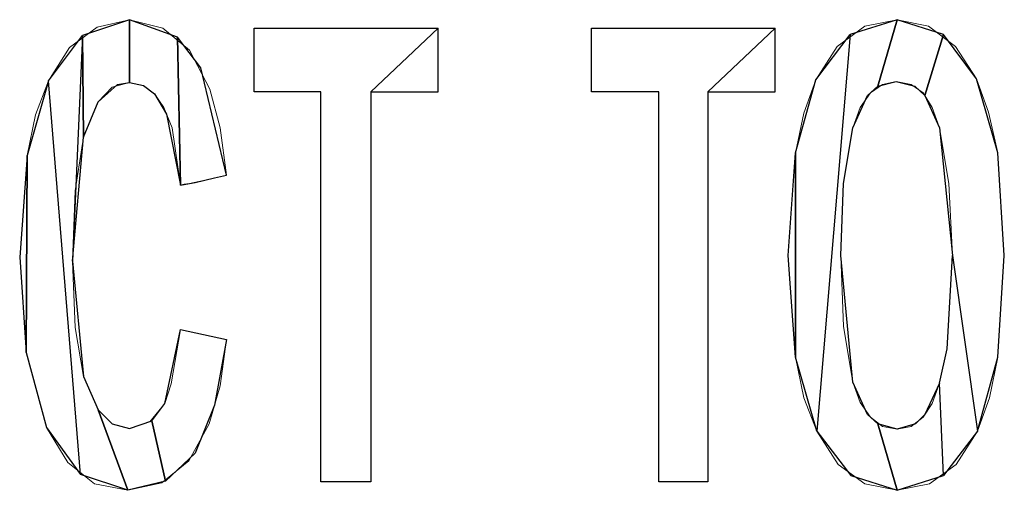
# Model space of a CAD drawing. Units: centimetres. Extents: x -29.3 to 29.4, y -20.7 to 21.
# Drawn here: x -22.9 to -22.5, y -0.9 to -0.7 of the extents above; entities that cross this region are included whole.
import ezdxf

# ---------------------------------------------------------------- set-up
doc = ezdxf.new("R2010")
doc.units = ezdxf.units.CM
doc.header["$MEASUREMENT"] = 0
doc.layers.add('layer 1', color=7, linetype='Continuous')

msp = doc.modelspace()

# ---------------------------------------------------------------- linework, layer by layer
at = {"layer": 'layer 1', "lineweight": 13}
for points, knots in [([(-22.88923, -0.76168), (-22.88923, -0.76168), (-22.88641, -0.72288), (-22.88641, -0.72288), (-22.88641, -0.72288), (-22.88641, -0.72288), (-22.88323, -0.70735), (-22.88323, -0.70735), (-22.88323, -0.70735), (-22.88323, -0.70735), (-22.87829, -0.6943), (-22.87829, -0.6943), (-22.87829, -0.6943), (-22.87829, -0.6943), (-22.87018, -0.6816), (-22.87018, -0.6816), (-22.87018, -0.6816), (-22.87018, -0.6816), (-22.8596, -0.67384), (-22.8596, -0.67384), (-22.8596, -0.67384), (-22.8596, -0.67384), (-22.84725, -0.67102), (-22.84725, -0.67102)], [0, 0, 0, 0, 0.142857, 0.142857, 0.142857, 0.142857, 0.285714, 0.285714, 0.285714, 0.285714, 0.428571, 0.428571, 0.428571, 0.428571, 0.571429, 0.571429, 0.571429, 0.571429, 0.714286, 0.714286, 0.714286, 0.714286, 1, 1, 1, 1]), ([(-22.84725, -0.67102), (-22.84725, -0.67102), (-22.83455, -0.67419), (-22.83455, -0.67419), (-22.83455, -0.67419), (-22.83455, -0.67419), (-22.82432, -0.68266), (-22.82432, -0.68266), (-22.82432, -0.68266), (-22.82432, -0.68266), (-22.81656, -0.69748), (-22.81656, -0.69748), (-22.81656, -0.69748), (-22.81656, -0.69748), (-22.81268, -0.71229), (-22.81268, -0.71229), (-22.81268, -0.71229), (-22.81268, -0.71229), (-22.81021, -0.73028), (-22.81021, -0.73028)], [0, 0, 0, 0, 0.166667, 0.166667, 0.166667, 0.166667, 0.333333, 0.333333, 0.333333, 0.333333, 0.5, 0.5, 0.5, 0.5, 0.666667, 0.666667, 0.666667, 0.666667, 1, 1, 1, 1]), ([(-22.59572, -0.76098), (-22.59572, -0.76098), (-22.5929, -0.72182), (-22.5929, -0.72182), (-22.5929, -0.72182), (-22.5929, -0.72182), (-22.58972, -0.70665), (-22.58972, -0.70665), (-22.58972, -0.70665), (-22.58972, -0.70665), (-22.58514, -0.69395), (-22.58514, -0.69395), (-22.58514, -0.69395), (-22.58514, -0.69395), (-22.57702, -0.68125), (-22.57702, -0.68125), (-22.57702, -0.68125), (-22.57702, -0.68125), (-22.56644, -0.67349), (-22.56644, -0.67349), (-22.56644, -0.67349), (-22.56644, -0.67349), (-22.55409, -0.67102), (-22.55409, -0.67102)], [0, 0, 0, 0, 0.142857, 0.142857, 0.142857, 0.142857, 0.285714, 0.285714, 0.285714, 0.285714, 0.428571, 0.428571, 0.428571, 0.428571, 0.571429, 0.571429, 0.571429, 0.571429, 0.714286, 0.714286, 0.714286, 0.714286, 1, 1, 1, 1]), ([(-22.55409, -0.67102), (-22.55409, -0.67102), (-22.5421, -0.67349), (-22.5421, -0.67349), (-22.5421, -0.67349), (-22.5421, -0.67349), (-22.53187, -0.68125), (-22.53187, -0.68125), (-22.53187, -0.68125), (-22.53187, -0.68125), (-22.52375, -0.6936), (-22.52375, -0.6936), (-22.52375, -0.6936), (-22.52375, -0.6936), (-22.51917, -0.7063), (-22.51917, -0.7063), (-22.51917, -0.7063), (-22.51917, -0.7063), (-22.51564, -0.72182), (-22.51564, -0.72182), (-22.51564, -0.72182), (-22.51564, -0.72182), (-22.51317, -0.76098), (-22.51317, -0.76098)], [0, 0, 0, 0, 0.142857, 0.142857, 0.142857, 0.142857, 0.285714, 0.285714, 0.285714, 0.285714, 0.428571, 0.428571, 0.428571, 0.428571, 0.571429, 0.571429, 0.571429, 0.571429, 0.714286, 0.714286, 0.714286, 0.714286, 1, 1, 1, 1]), ([(-22.79963, -0.67419), (-22.79963, -0.67419), (-22.72942, -0.67419), (-22.72942, -0.67419), (-22.72942, -0.67419), (-22.72942, -0.67419), (-22.72942, -0.69853), (-22.72942, -0.69853), (-22.72942, -0.69853), (-22.72942, -0.69853), (-22.75518, -0.69853), (-22.75518, -0.69853), (-22.75518, -0.69853), (-22.75518, -0.69853), (-22.75518, -0.84741), (-22.75518, -0.84741), (-22.75518, -0.84741), (-22.75518, -0.84741), (-22.77423, -0.84741), (-22.77423, -0.84741), (-22.77423, -0.84741), (-22.77423, -0.84741), (-22.77423, -0.69853), (-22.77423, -0.69853), (-22.77423, -0.69853), (-22.77423, -0.69853), (-22.79963, -0.69853), (-22.79963, -0.69853), (-22.79963, -0.69853), (-22.79963, -0.69853), (-22.79963, -0.67419), (-22.79963, -0.67419)], [0, 0, 0, 0, 0.111111, 0.111111, 0.111111, 0.111111, 0.222222, 0.222222, 0.222222, 0.222222, 0.333333, 0.333333, 0.333333, 0.333333, 0.444444, 0.444444, 0.444444, 0.444444, 0.555556, 0.555556, 0.555556, 0.555556, 0.666667, 0.666667, 0.666667, 0.666667, 0.777778, 0.777778, 0.777778, 0.777778, 1, 1, 1, 1]), ([(-22.67086, -0.67419), (-22.67086, -0.67419), (-22.60066, -0.67419), (-22.60066, -0.67419), (-22.60066, -0.67419), (-22.60066, -0.67419), (-22.60066, -0.69853), (-22.60066, -0.69853), (-22.60066, -0.69853), (-22.60066, -0.69853), (-22.62641, -0.69853), (-22.62641, -0.69853), (-22.62641, -0.69853), (-22.62641, -0.69853), (-22.62641, -0.84741), (-22.62641, -0.84741), (-22.62641, -0.84741), (-22.62641, -0.84741), (-22.64511, -0.84741), (-22.64511, -0.84741), (-22.64511, -0.84741), (-22.64511, -0.84741), (-22.64511, -0.69853), (-22.64511, -0.69853), (-22.64511, -0.69853), (-22.64511, -0.69853), (-22.67086, -0.69853), (-22.67086, -0.69853), (-22.67086, -0.69853), (-22.67086, -0.69853), (-22.67086, -0.67419), (-22.67086, -0.67419)], [0, 0, 0, 0, 0.111111, 0.111111, 0.111111, 0.111111, 0.222222, 0.222222, 0.222222, 0.222222, 0.333333, 0.333333, 0.333333, 0.333333, 0.444444, 0.444444, 0.444444, 0.444444, 0.555556, 0.555556, 0.555556, 0.555556, 0.666667, 0.666667, 0.666667, 0.666667, 0.777778, 0.777778, 0.777778, 0.777778, 1, 1, 1, 1]), ([(-22.84725, -0.69501), (-22.84725, -0.69501), (-22.85395, -0.69677), (-22.85395, -0.69677), (-22.85395, -0.69677), (-22.85395, -0.69677), (-22.85924, -0.70241), (-22.85924, -0.70241), (-22.85924, -0.70241), (-22.85924, -0.70241), (-22.86489, -0.71582), (-22.86489, -0.71582), (-22.86489, -0.71582), (-22.86489, -0.71582), (-22.86806, -0.73628), (-22.86806, -0.73628), (-22.86806, -0.73628), (-22.86806, -0.73628), (-22.86912, -0.76309), (-22.86912, -0.76309)], [0, 0, 0, 0, 0.166667, 0.166667, 0.166667, 0.166667, 0.333333, 0.333333, 0.333333, 0.333333, 0.5, 0.5, 0.5, 0.5, 0.666667, 0.666667, 0.666667, 0.666667, 1, 1, 1, 1]), ([(-22.82785, -0.73417), (-22.82785, -0.73417), (-22.83102, -0.71229), (-22.83102, -0.71229), (-22.83102, -0.71229), (-22.83102, -0.71229), (-22.8342, -0.70453), (-22.8342, -0.70453), (-22.8342, -0.70453), (-22.8342, -0.70453), (-22.83773, -0.69924), (-22.83773, -0.69924), (-22.83773, -0.69924), (-22.83773, -0.69924), (-22.84196, -0.69607), (-22.84196, -0.69607), (-22.84196, -0.69607), (-22.84196, -0.69607), (-22.84725, -0.69501), (-22.84725, -0.69501)], [0, 0, 0, 0, 0.166667, 0.166667, 0.166667, 0.166667, 0.333333, 0.333333, 0.333333, 0.333333, 0.5, 0.5, 0.5, 0.5, 0.666667, 0.666667, 0.666667, 0.666667, 1, 1, 1, 1]), ([(-22.55444, -0.69465), (-22.55444, -0.69465), (-22.55974, -0.69571), (-22.55974, -0.69571), (-22.55974, -0.69571), (-22.55974, -0.69571), (-22.56432, -0.69889), (-22.56432, -0.69889), (-22.56432, -0.69889), (-22.56432, -0.69889), (-22.5682, -0.70453), (-22.5682, -0.70453), (-22.5682, -0.70453), (-22.5682, -0.70453), (-22.57103, -0.71229), (-22.57103, -0.71229)], [0, 0, 0, 0, 0.2, 0.2, 0.2, 0.2, 0.4, 0.4, 0.4, 0.4, 0.6, 0.6, 0.6, 0.6, 1, 1, 1, 1]), ([(-22.53786, -0.71229), (-22.53786, -0.71229), (-22.54069, -0.70453), (-22.54069, -0.70453), (-22.54069, -0.70453), (-22.54069, -0.70453), (-22.54421, -0.69889), (-22.54421, -0.69889), (-22.54421, -0.69889), (-22.54421, -0.69889), (-22.5488, -0.69571), (-22.5488, -0.69571), (-22.5488, -0.69571), (-22.5488, -0.69571), (-22.55444, -0.69465), (-22.55444, -0.69465)], [0, 0, 0, 0, 0.2, 0.2, 0.2, 0.2, 0.4, 0.4, 0.4, 0.4, 0.6, 0.6, 0.6, 0.6, 1, 1, 1, 1]), ([(-22.57103, -0.71229), (-22.57103, -0.71229), (-22.57455, -0.73346), (-22.57455, -0.73346), (-22.57455, -0.73346), (-22.57455, -0.73346), (-22.57561, -0.76098), (-22.57561, -0.76098)], [0, 0, 0, 0, 0.333333, 0.333333, 0.333333, 0.333333, 1, 1, 1, 1]), ([(-22.53293, -0.76098), (-22.53293, -0.76098), (-22.53434, -0.73346), (-22.53434, -0.73346), (-22.53434, -0.73346), (-22.53434, -0.73346), (-22.53786, -0.71229), (-22.53786, -0.71229)], [0, 0, 0, 0, 0.333333, 0.333333, 0.333333, 0.333333, 1, 1, 1, 1]), ([(-22.81021, -0.73028), (-22.81021, -0.73028), (-22.81127, -0.73064), (-22.81127, -0.73064), (-22.81127, -0.73064), (-22.81127, -0.73064), (-22.81903, -0.7324), (-22.81903, -0.7324), (-22.81903, -0.7324), (-22.81903, -0.7324), (-22.82432, -0.73346), (-22.82432, -0.73346), (-22.82432, -0.73346), (-22.82432, -0.73346), (-22.82644, -0.73381), (-22.82644, -0.73381), (-22.82644, -0.73381), (-22.82644, -0.73381), (-22.82785, -0.73417), (-22.82785, -0.73417)], [0, 0, 0, 0, 0.166667, 0.166667, 0.166667, 0.166667, 0.333333, 0.333333, 0.333333, 0.333333, 0.5, 0.5, 0.5, 0.5, 0.666667, 0.666667, 0.666667, 0.666667, 1, 1, 1, 1]), ([(-22.879, -0.82659), (-22.879, -0.82659), (-22.88676, -0.79802), (-22.88676, -0.79802), (-22.88676, -0.79802), (-22.88676, -0.79802), (-22.88923, -0.76168), (-22.88923, -0.76168)], [0, 0, 0, 0, 0.333333, 0.333333, 0.333333, 0.333333, 1, 1, 1, 1]), ([(-22.86912, -0.76309), (-22.86912, -0.76309), (-22.86806, -0.78849), (-22.86806, -0.78849), (-22.86806, -0.78849), (-22.86806, -0.78849), (-22.86489, -0.80719), (-22.86489, -0.80719), (-22.86489, -0.80719), (-22.86489, -0.80719), (-22.85924, -0.81989), (-22.85924, -0.81989), (-22.85924, -0.81989), (-22.85924, -0.81989), (-22.85395, -0.82518), (-22.85395, -0.82518), (-22.85395, -0.82518), (-22.85395, -0.82518), (-22.84725, -0.82695), (-22.84725, -0.82695)], [0, 0, 0, 0, 0.166667, 0.166667, 0.166667, 0.166667, 0.333333, 0.333333, 0.333333, 0.333333, 0.5, 0.5, 0.5, 0.5, 0.666667, 0.666667, 0.666667, 0.666667, 1, 1, 1, 1]), ([(-22.55409, -0.85058), (-22.55409, -0.85058), (-22.56644, -0.84811), (-22.56644, -0.84811), (-22.56644, -0.84811), (-22.56644, -0.84811), (-22.57667, -0.8407), (-22.57667, -0.8407), (-22.57667, -0.8407), (-22.57667, -0.8407), (-22.58478, -0.828), (-22.58478, -0.828), (-22.58478, -0.828), (-22.58478, -0.828), (-22.58972, -0.8153), (-22.58972, -0.8153), (-22.58972, -0.8153), (-22.58972, -0.8153), (-22.5929, -0.79978), (-22.5929, -0.79978), (-22.5929, -0.79978), (-22.5929, -0.79978), (-22.59572, -0.76098), (-22.59572, -0.76098)], [0, 0, 0, 0, 0.142857, 0.142857, 0.142857, 0.142857, 0.285714, 0.285714, 0.285714, 0.285714, 0.428571, 0.428571, 0.428571, 0.428571, 0.571429, 0.571429, 0.571429, 0.571429, 0.714286, 0.714286, 0.714286, 0.714286, 1, 1, 1, 1]), ([(-22.57561, -0.76098), (-22.57561, -0.76098), (-22.57455, -0.78814), (-22.57455, -0.78814), (-22.57455, -0.78814), (-22.57455, -0.78814), (-22.57103, -0.80931), (-22.57103, -0.80931)], [0, 0, 0, 0, 0.333333, 0.333333, 0.333333, 0.333333, 1, 1, 1, 1]), ([(-22.51317, -0.76098), (-22.51317, -0.76098), (-22.51564, -0.79978), (-22.51564, -0.79978), (-22.51564, -0.79978), (-22.51564, -0.79978), (-22.51881, -0.8153), (-22.51881, -0.8153), (-22.51881, -0.8153), (-22.51881, -0.8153), (-22.5234, -0.828), (-22.5234, -0.828), (-22.5234, -0.828), (-22.5234, -0.828), (-22.53151, -0.8407), (-22.53151, -0.8407), (-22.53151, -0.8407), (-22.53151, -0.8407), (-22.54174, -0.84811), (-22.54174, -0.84811), (-22.54174, -0.84811), (-22.54174, -0.84811), (-22.55409, -0.85058), (-22.55409, -0.85058)], [0, 0, 0, 0, 0.142857, 0.142857, 0.142857, 0.142857, 0.285714, 0.285714, 0.285714, 0.285714, 0.428571, 0.428571, 0.428571, 0.428571, 0.571429, 0.571429, 0.571429, 0.571429, 0.714286, 0.714286, 0.714286, 0.714286, 1, 1, 1, 1]), ([(-22.55409, -0.8273), (-22.55409, -0.8273), (-22.5488, -0.82624), (-22.5488, -0.82624), (-22.5488, -0.82624), (-22.5488, -0.82624), (-22.54421, -0.82271), (-22.54421, -0.82271), (-22.54421, -0.82271), (-22.54421, -0.82271), (-22.54069, -0.81742), (-22.54069, -0.81742), (-22.54069, -0.81742), (-22.54069, -0.81742), (-22.53786, -0.80966), (-22.53786, -0.80966), (-22.53786, -0.80966), (-22.53786, -0.80966), (-22.53504, -0.79661), (-22.53504, -0.79661), (-22.53504, -0.79661), (-22.53504, -0.79661), (-22.53293, -0.76098), (-22.53293, -0.76098)], [0, 0, 0, 0, 0.142857, 0.142857, 0.142857, 0.142857, 0.285714, 0.285714, 0.285714, 0.285714, 0.428571, 0.428571, 0.428571, 0.428571, 0.571429, 0.571429, 0.571429, 0.571429, 0.714286, 0.714286, 0.714286, 0.714286, 1, 1, 1, 1]), ([(-22.84725, -0.82695), (-22.84725, -0.82695), (-22.83949, -0.82448), (-22.83949, -0.82448), (-22.83949, -0.82448), (-22.83949, -0.82448), (-22.83384, -0.81742), (-22.83384, -0.81742), (-22.83384, -0.81742), (-22.83384, -0.81742), (-22.83138, -0.81001), (-22.83138, -0.81001), (-22.83138, -0.81001), (-22.83138, -0.81001), (-22.82785, -0.7892), (-22.82785, -0.7892)], [0, 0, 0, 0, 0.2, 0.2, 0.2, 0.2, 0.4, 0.4, 0.4, 0.4, 0.6, 0.6, 0.6, 0.6, 1, 1, 1, 1]), ([(-22.81021, -0.79308), (-22.81021, -0.79308), (-22.81268, -0.81072), (-22.81268, -0.81072), (-22.81268, -0.81072), (-22.81268, -0.81072), (-22.81691, -0.82518), (-22.81691, -0.82518), (-22.81691, -0.82518), (-22.81691, -0.82518), (-22.82467, -0.83929), (-22.82467, -0.83929), (-22.82467, -0.83929), (-22.82467, -0.83929), (-22.8349, -0.84776), (-22.8349, -0.84776), (-22.8349, -0.84776), (-22.8349, -0.84776), (-22.84796, -0.85058), (-22.84796, -0.85058)], [0, 0, 0, 0, 0.166667, 0.166667, 0.166667, 0.166667, 0.333333, 0.333333, 0.333333, 0.333333, 0.5, 0.5, 0.5, 0.5, 0.666667, 0.666667, 0.666667, 0.666667, 1, 1, 1, 1]), ([(-22.57103, -0.80931), (-22.57103, -0.80931), (-22.5682, -0.81707), (-22.5682, -0.81707), (-22.5682, -0.81707), (-22.5682, -0.81707), (-22.56432, -0.82271), (-22.56432, -0.82271), (-22.56432, -0.82271), (-22.56432, -0.82271), (-22.55974, -0.82624), (-22.55974, -0.82624), (-22.55974, -0.82624), (-22.55974, -0.82624), (-22.55409, -0.8273), (-22.55409, -0.8273)], [0, 0, 0, 0, 0.2, 0.2, 0.2, 0.2, 0.4, 0.4, 0.4, 0.4, 0.6, 0.6, 0.6, 0.6, 1, 1, 1, 1]), ([(-22.84796, -0.85058), (-22.84796, -0.85058), (-22.86066, -0.84811), (-22.86066, -0.84811), (-22.86066, -0.84811), (-22.86066, -0.84811), (-22.87089, -0.84), (-22.87089, -0.84), (-22.87089, -0.84), (-22.87089, -0.84), (-22.879, -0.82659), (-22.879, -0.82659)], [0, 0, 0, 0, 0.25, 0.25, 0.25, 0.25, 0.5, 0.5, 0.5, 0.5, 1, 1, 1, 1])]:
    msp.add_open_spline(points, degree=3, knots=knots, dxfattribs=at)
at = {"layer": 'layer 1'}
for points, knots in [([(-22.84725, -0.67102), (-22.84725, -0.67102), (-22.84725, -0.69501), (-22.84725, -0.69501), (-22.84725, -0.69501), (-22.84725, -0.69501), (-22.85184, -0.69571), (-22.85184, -0.69571), (-22.85184, -0.69571), (-22.85184, -0.69571), (-22.85924, -0.70241), (-22.85924, -0.70241), (-22.85924, -0.70241), (-22.85924, -0.70241), (-22.86489, -0.71582), (-22.86489, -0.71582), (-22.86489, -0.71582), (-22.86489, -0.71582), (-22.86524, -0.67702), (-22.86524, -0.67702), (-22.86524, -0.67702), (-22.86524, -0.67702), (-22.84725, -0.67102), (-22.84725, -0.67102), (-22.84725, -0.67102), (-22.84725, -0.67102), (-22.84725, -0.67102), (-22.84725, -0.67102)], [0, 0, 0, 0, 0.125, 0.125, 0.125, 0.125, 0.25, 0.25, 0.25, 0.25, 0.375, 0.375, 0.375, 0.375, 0.5, 0.5, 0.5, 0.5, 0.625, 0.625, 0.625, 0.625, 0.75, 0.75, 0.75, 0.75, 1, 1, 1, 1]), ([(-22.82891, -0.67772), (-22.82891, -0.67772), (-22.82785, -0.73417), (-22.82785, -0.73417), (-22.82785, -0.73417), (-22.82785, -0.73417), (-22.83314, -0.707), (-22.83314, -0.707), (-22.83314, -0.707), (-22.83314, -0.707), (-22.83773, -0.69924), (-22.83773, -0.69924), (-22.83773, -0.69924), (-22.83773, -0.69924), (-22.84196, -0.69607), (-22.84196, -0.69607), (-22.84196, -0.69607), (-22.84196, -0.69607), (-22.84725, -0.69501), (-22.84725, -0.69501), (-22.84725, -0.69501), (-22.84725, -0.69501), (-22.84725, -0.67102), (-22.84725, -0.67102), (-22.84725, -0.67102), (-22.84725, -0.67102), (-22.82891, -0.67772), (-22.82891, -0.67772), (-22.82891, -0.67772), (-22.82891, -0.67772), (-22.82891, -0.67772), (-22.82891, -0.67772)], [0, 0, 0, 0, 0.111111, 0.111111, 0.111111, 0.111111, 0.222222, 0.222222, 0.222222, 0.222222, 0.333333, 0.333333, 0.333333, 0.333333, 0.444444, 0.444444, 0.444444, 0.444444, 0.555556, 0.555556, 0.555556, 0.555556, 0.666667, 0.666667, 0.666667, 0.666667, 0.777778, 0.777778, 0.777778, 0.777778, 1, 1, 1, 1]), ([(-22.5615, -0.82518), (-22.5615, -0.82518), (-22.55409, -0.85058), (-22.55409, -0.85058), (-22.55409, -0.85058), (-22.55409, -0.85058), (-22.57173, -0.84494), (-22.57173, -0.84494), (-22.57173, -0.84494), (-22.57173, -0.84494), (-22.58478, -0.828), (-22.58478, -0.828), (-22.58478, -0.828), (-22.58478, -0.828), (-22.57208, -0.67666), (-22.57208, -0.67666), (-22.57208, -0.67666), (-22.57208, -0.67666), (-22.55409, -0.67102), (-22.55409, -0.67102), (-22.55409, -0.67102), (-22.55409, -0.67102), (-22.5615, -0.69642), (-22.5615, -0.69642), (-22.5615, -0.69642), (-22.5615, -0.69642), (-22.56538, -0.69995), (-22.56538, -0.69995), (-22.56538, -0.69995), (-22.56538, -0.69995), (-22.57103, -0.71229), (-22.57103, -0.71229), (-22.57103, -0.71229), (-22.57103, -0.71229), (-22.57455, -0.73346), (-22.57455, -0.73346), (-22.57455, -0.73346), (-22.57455, -0.73346), (-22.57561, -0.76098), (-22.57561, -0.76098), (-22.57561, -0.76098), (-22.57561, -0.76098), (-22.57103, -0.80931), (-22.57103, -0.80931), (-22.57103, -0.80931), (-22.57103, -0.80931), (-22.56538, -0.82165), (-22.56538, -0.82165), (-22.56538, -0.82165), (-22.56538, -0.82165), (-22.5615, -0.82518), (-22.5615, -0.82518), (-22.5615, -0.82518), (-22.5615, -0.82518), (-22.5615, -0.82518), (-22.5615, -0.82518)], [0, 0, 0, 0, 0.066667, 0.066667, 0.066667, 0.066667, 0.133333, 0.133333, 0.133333, 0.133333, 0.2, 0.2, 0.2, 0.2, 0.266667, 0.266667, 0.266667, 0.266667, 0.333333, 0.333333, 0.333333, 0.333333, 0.4, 0.4, 0.4, 0.4, 0.466667, 0.466667, 0.466667, 0.466667, 0.533333, 0.533333, 0.533333, 0.533333, 0.6, 0.6, 0.6, 0.6, 0.666667, 0.666667, 0.666667, 0.666667, 0.733333, 0.733333, 0.733333, 0.733333, 0.8, 0.8, 0.8, 0.8, 0.866667, 0.866667, 0.866667, 0.866667, 1, 1, 1, 1]), ([(-22.5615, -0.69642), (-22.5615, -0.69642), (-22.55409, -0.67102), (-22.55409, -0.67102), (-22.55409, -0.67102), (-22.55409, -0.67102), (-22.53645, -0.67666), (-22.53645, -0.67666), (-22.53645, -0.67666), (-22.53645, -0.67666), (-22.54351, -0.69995), (-22.54351, -0.69995), (-22.54351, -0.69995), (-22.54351, -0.69995), (-22.54739, -0.69642), (-22.54739, -0.69642), (-22.54739, -0.69642), (-22.54739, -0.69642), (-22.55444, -0.69465), (-22.55444, -0.69465), (-22.55444, -0.69465), (-22.55444, -0.69465), (-22.5615, -0.69642), (-22.5615, -0.69642), (-22.5615, -0.69642), (-22.5615, -0.69642), (-22.5615, -0.69642), (-22.5615, -0.69642)], [0, 0, 0, 0, 0.125, 0.125, 0.125, 0.125, 0.25, 0.25, 0.25, 0.25, 0.375, 0.375, 0.375, 0.375, 0.5, 0.5, 0.5, 0.5, 0.625, 0.625, 0.625, 0.625, 0.75, 0.75, 0.75, 0.75, 1, 1, 1, 1]), ([(-22.75518, -0.84741), (-22.75518, -0.84741), (-22.75518, -0.69853), (-22.75518, -0.69853), (-22.75518, -0.69853), (-22.75518, -0.69853), (-22.72942, -0.67419), (-22.72942, -0.67419), (-22.72942, -0.67419), (-22.72942, -0.67419), (-22.79963, -0.67419), (-22.79963, -0.67419), (-22.79963, -0.67419), (-22.79963, -0.67419), (-22.79963, -0.69853), (-22.79963, -0.69853), (-22.79963, -0.69853), (-22.79963, -0.69853), (-22.77423, -0.69853), (-22.77423, -0.69853), (-22.77423, -0.69853), (-22.77423, -0.69853), (-22.77423, -0.84741), (-22.77423, -0.84741), (-22.77423, -0.84741), (-22.77423, -0.84741), (-22.75518, -0.84741), (-22.75518, -0.84741), (-22.75518, -0.84741), (-22.75518, -0.84741), (-22.75518, -0.84741), (-22.75518, -0.84741)], [0, 0, 0, 0, 0.111111, 0.111111, 0.111111, 0.111111, 0.222222, 0.222222, 0.222222, 0.222222, 0.333333, 0.333333, 0.333333, 0.333333, 0.444444, 0.444444, 0.444444, 0.444444, 0.555556, 0.555556, 0.555556, 0.555556, 0.666667, 0.666667, 0.666667, 0.666667, 0.777778, 0.777778, 0.777778, 0.777778, 1, 1, 1, 1]), ([(-22.75518, -0.69853), (-22.75518, -0.69853), (-22.72942, -0.67419), (-22.72942, -0.67419), (-22.72942, -0.67419), (-22.72942, -0.67419), (-22.72942, -0.69853), (-22.72942, -0.69853), (-22.72942, -0.69853), (-22.72942, -0.69853), (-22.75518, -0.69853), (-22.75518, -0.69853), (-22.75518, -0.69853), (-22.75518, -0.69853), (-22.75518, -0.69853), (-22.75518, -0.69853)], [0, 0, 0, 0, 0.2, 0.2, 0.2, 0.2, 0.4, 0.4, 0.4, 0.4, 0.6, 0.6, 0.6, 0.6, 1, 1, 1, 1]), ([(-22.62641, -0.84741), (-22.62641, -0.84741), (-22.62641, -0.69853), (-22.62641, -0.69853), (-22.62641, -0.69853), (-22.62641, -0.69853), (-22.60066, -0.67419), (-22.60066, -0.67419), (-22.60066, -0.67419), (-22.60066, -0.67419), (-22.67086, -0.67419), (-22.67086, -0.67419), (-22.67086, -0.67419), (-22.67086, -0.67419), (-22.67086, -0.69853), (-22.67086, -0.69853), (-22.67086, -0.69853), (-22.67086, -0.69853), (-22.64511, -0.69853), (-22.64511, -0.69853), (-22.64511, -0.69853), (-22.64511, -0.69853), (-22.64511, -0.84741), (-22.64511, -0.84741), (-22.64511, -0.84741), (-22.64511, -0.84741), (-22.62641, -0.84741), (-22.62641, -0.84741), (-22.62641, -0.84741), (-22.62641, -0.84741), (-22.62641, -0.84741), (-22.62641, -0.84741)], [0, 0, 0, 0, 0.111111, 0.111111, 0.111111, 0.111111, 0.222222, 0.222222, 0.222222, 0.222222, 0.333333, 0.333333, 0.333333, 0.333333, 0.444444, 0.444444, 0.444444, 0.444444, 0.555556, 0.555556, 0.555556, 0.555556, 0.666667, 0.666667, 0.666667, 0.666667, 0.777778, 0.777778, 0.777778, 0.777778, 1, 1, 1, 1]), ([(-22.62641, -0.69853), (-22.62641, -0.69853), (-22.60066, -0.67419), (-22.60066, -0.67419), (-22.60066, -0.67419), (-22.60066, -0.67419), (-22.60066, -0.69853), (-22.60066, -0.69853), (-22.60066, -0.69853), (-22.60066, -0.69853), (-22.62641, -0.69853), (-22.62641, -0.69853), (-22.62641, -0.69853), (-22.62641, -0.69853), (-22.62641, -0.69853), (-22.62641, -0.69853)], [0, 0, 0, 0, 0.2, 0.2, 0.2, 0.2, 0.4, 0.4, 0.4, 0.4, 0.6, 0.6, 0.6, 0.6, 1, 1, 1, 1]), ([(-22.58514, -0.69395), (-22.58514, -0.69395), (-22.5929, -0.72182), (-22.5929, -0.72182), (-22.5929, -0.72182), (-22.5929, -0.72182), (-22.5929, -0.79978), (-22.5929, -0.79978), (-22.5929, -0.79978), (-22.5929, -0.79978), (-22.58478, -0.828), (-22.58478, -0.828), (-22.58478, -0.828), (-22.58478, -0.828), (-22.57208, -0.67666), (-22.57208, -0.67666), (-22.57208, -0.67666), (-22.57208, -0.67666), (-22.58514, -0.69395), (-22.58514, -0.69395), (-22.58514, -0.69395), (-22.58514, -0.69395), (-22.58514, -0.69395), (-22.58514, -0.69395)], [0, 0, 0, 0, 0.142857, 0.142857, 0.142857, 0.142857, 0.285714, 0.285714, 0.285714, 0.285714, 0.428571, 0.428571, 0.428571, 0.428571, 0.571429, 0.571429, 0.571429, 0.571429, 0.714286, 0.714286, 0.714286, 0.714286, 1, 1, 1, 1]), ([(-22.54351, -0.69995), (-22.54351, -0.69995), (-22.53645, -0.67666), (-22.53645, -0.67666), (-22.53645, -0.67666), (-22.53645, -0.67666), (-22.52375, -0.6936), (-22.52375, -0.6936), (-22.52375, -0.6936), (-22.52375, -0.6936), (-22.51564, -0.72182), (-22.51564, -0.72182), (-22.51564, -0.72182), (-22.51564, -0.72182), (-22.51317, -0.76098), (-22.51317, -0.76098), (-22.51317, -0.76098), (-22.51317, -0.76098), (-22.51564, -0.79978), (-22.51564, -0.79978), (-22.51564, -0.79978), (-22.51564, -0.79978), (-22.5234, -0.828), (-22.5234, -0.828), (-22.5234, -0.828), (-22.5234, -0.828), (-22.53293, -0.76098), (-22.53293, -0.76098), (-22.53293, -0.76098), (-22.53293, -0.76098), (-22.53786, -0.71229), (-22.53786, -0.71229), (-22.53786, -0.71229), (-22.53786, -0.71229), (-22.54351, -0.69995), (-22.54351, -0.69995), (-22.54351, -0.69995), (-22.54351, -0.69995), (-22.54351, -0.69995), (-22.54351, -0.69995)], [0, 0, 0, 0, 0.090909, 0.090909, 0.090909, 0.090909, 0.181818, 0.181818, 0.181818, 0.181818, 0.272727, 0.272727, 0.272727, 0.272727, 0.363636, 0.363636, 0.363636, 0.363636, 0.454545, 0.454545, 0.454545, 0.454545, 0.545455, 0.545455, 0.545455, 0.545455, 0.636364, 0.636364, 0.636364, 0.636364, 0.727273, 0.727273, 0.727273, 0.727273, 0.818182, 0.818182, 0.818182, 0.818182, 1, 1, 1, 1]), ([(-22.85924, -0.81989), (-22.85924, -0.81989), (-22.86489, -0.80719), (-22.86489, -0.80719), (-22.86489, -0.80719), (-22.86489, -0.80719), (-22.86912, -0.76309), (-22.86912, -0.76309), (-22.86912, -0.76309), (-22.86912, -0.76309), (-22.86524, -0.67702), (-22.86524, -0.67702), (-22.86524, -0.67702), (-22.86524, -0.67702), (-22.87829, -0.6943), (-22.87829, -0.6943), (-22.87829, -0.6943), (-22.87829, -0.6943), (-22.86595, -0.84458), (-22.86595, -0.84458), (-22.86595, -0.84458), (-22.86595, -0.84458), (-22.84796, -0.85058), (-22.84796, -0.85058), (-22.84796, -0.85058), (-22.84796, -0.85058), (-22.85924, -0.81989), (-22.85924, -0.81989), (-22.85924, -0.81989), (-22.85924, -0.81989), (-22.85924, -0.81989), (-22.85924, -0.81989)], [0, 0, 0, 0, 0.111111, 0.111111, 0.111111, 0.111111, 0.222222, 0.222222, 0.222222, 0.222222, 0.333333, 0.333333, 0.333333, 0.333333, 0.444444, 0.444444, 0.444444, 0.444444, 0.555556, 0.555556, 0.555556, 0.555556, 0.666667, 0.666667, 0.666667, 0.666667, 0.777778, 0.777778, 0.777778, 0.777778, 1, 1, 1, 1]), ([(-22.86912, -0.76309), (-22.86912, -0.76309), (-22.86524, -0.67702), (-22.86524, -0.67702), (-22.86524, -0.67702), (-22.86524, -0.67702), (-22.86489, -0.71582), (-22.86489, -0.71582), (-22.86489, -0.71582), (-22.86489, -0.71582), (-22.86912, -0.76309), (-22.86912, -0.76309), (-22.86912, -0.76309), (-22.86912, -0.76309), (-22.86912, -0.76309), (-22.86912, -0.76309)], [0, 0, 0, 0, 0.2, 0.2, 0.2, 0.2, 0.4, 0.4, 0.4, 0.4, 0.6, 0.6, 0.6, 0.6, 1, 1, 1, 1]), ([(-22.82009, -0.68936), (-22.82009, -0.68936), (-22.81021, -0.73028), (-22.81021, -0.73028), (-22.81021, -0.73028), (-22.81021, -0.73028), (-22.81479, -0.73134), (-22.81479, -0.73134), (-22.81479, -0.73134), (-22.81479, -0.73134), (-22.8222, -0.73311), (-22.8222, -0.73311), (-22.8222, -0.73311), (-22.8222, -0.73311), (-22.82785, -0.73417), (-22.82785, -0.73417), (-22.82785, -0.73417), (-22.82785, -0.73417), (-22.82891, -0.67772), (-22.82891, -0.67772), (-22.82891, -0.67772), (-22.82891, -0.67772), (-22.82009, -0.68936), (-22.82009, -0.68936), (-22.82009, -0.68936), (-22.82009, -0.68936), (-22.82009, -0.68936), (-22.82009, -0.68936)], [0, 0, 0, 0, 0.125, 0.125, 0.125, 0.125, 0.25, 0.25, 0.25, 0.25, 0.375, 0.375, 0.375, 0.375, 0.5, 0.5, 0.5, 0.5, 0.625, 0.625, 0.625, 0.625, 0.75, 0.75, 0.75, 0.75, 1, 1, 1, 1]), ([(-22.879, -0.82659), (-22.879, -0.82659), (-22.88676, -0.79802), (-22.88676, -0.79802), (-22.88676, -0.79802), (-22.88676, -0.79802), (-22.88641, -0.72288), (-22.88641, -0.72288), (-22.88641, -0.72288), (-22.88641, -0.72288), (-22.87829, -0.6943), (-22.87829, -0.6943), (-22.87829, -0.6943), (-22.87829, -0.6943), (-22.86595, -0.84458), (-22.86595, -0.84458), (-22.86595, -0.84458), (-22.86595, -0.84458), (-22.879, -0.82659), (-22.879, -0.82659), (-22.879, -0.82659), (-22.879, -0.82659), (-22.879, -0.82659), (-22.879, -0.82659)], [0, 0, 0, 0, 0.142857, 0.142857, 0.142857, 0.142857, 0.285714, 0.285714, 0.285714, 0.285714, 0.428571, 0.428571, 0.428571, 0.428571, 0.571429, 0.571429, 0.571429, 0.571429, 0.714286, 0.714286, 0.714286, 0.714286, 1, 1, 1, 1]), ([(-22.5929, -0.79978), (-22.5929, -0.79978), (-22.5929, -0.72182), (-22.5929, -0.72182), (-22.5929, -0.72182), (-22.5929, -0.72182), (-22.59572, -0.76098), (-22.59572, -0.76098), (-22.59572, -0.76098), (-22.59572, -0.76098), (-22.5929, -0.79978), (-22.5929, -0.79978), (-22.5929, -0.79978), (-22.5929, -0.79978), (-22.5929, -0.79978), (-22.5929, -0.79978)], [0, 0, 0, 0, 0.2, 0.2, 0.2, 0.2, 0.4, 0.4, 0.4, 0.4, 0.6, 0.6, 0.6, 0.6, 1, 1, 1, 1]), ([(-22.88641, -0.72288), (-22.88641, -0.72288), (-22.88676, -0.79802), (-22.88676, -0.79802), (-22.88676, -0.79802), (-22.88676, -0.79802), (-22.88923, -0.76168), (-22.88923, -0.76168), (-22.88923, -0.76168), (-22.88923, -0.76168), (-22.88641, -0.72288), (-22.88641, -0.72288), (-22.88641, -0.72288), (-22.88641, -0.72288), (-22.88641, -0.72288), (-22.88641, -0.72288)], [0, 0, 0, 0, 0.2, 0.2, 0.2, 0.2, 0.4, 0.4, 0.4, 0.4, 0.6, 0.6, 0.6, 0.6, 1, 1, 1, 1]), ([(-22.53504, -0.79661), (-22.53504, -0.79661), (-22.53786, -0.80966), (-22.53786, -0.80966), (-22.53786, -0.80966), (-22.53786, -0.80966), (-22.53645, -0.84494), (-22.53645, -0.84494), (-22.53645, -0.84494), (-22.53645, -0.84494), (-22.5234, -0.828), (-22.5234, -0.828), (-22.5234, -0.828), (-22.5234, -0.828), (-22.53293, -0.76098), (-22.53293, -0.76098), (-22.53293, -0.76098), (-22.53293, -0.76098), (-22.53504, -0.79661), (-22.53504, -0.79661), (-22.53504, -0.79661), (-22.53504, -0.79661), (-22.53504, -0.79661), (-22.53504, -0.79661)], [0, 0, 0, 0, 0.142857, 0.142857, 0.142857, 0.142857, 0.285714, 0.285714, 0.285714, 0.285714, 0.428571, 0.428571, 0.428571, 0.428571, 0.571429, 0.571429, 0.571429, 0.571429, 0.714286, 0.714286, 0.714286, 0.714286, 1, 1, 1, 1]), ([(-22.83878, -0.82412), (-22.83878, -0.82412), (-22.83349, -0.84705), (-22.83349, -0.84705), (-22.83349, -0.84705), (-22.83349, -0.84705), (-22.8222, -0.83647), (-22.8222, -0.83647), (-22.8222, -0.83647), (-22.8222, -0.83647), (-22.81479, -0.81813), (-22.81479, -0.81813), (-22.81479, -0.81813), (-22.81479, -0.81813), (-22.81021, -0.79308), (-22.81021, -0.79308), (-22.81021, -0.79308), (-22.81021, -0.79308), (-22.82785, -0.7892), (-22.82785, -0.7892), (-22.82785, -0.7892), (-22.82785, -0.7892), (-22.83384, -0.81742), (-22.83384, -0.81742), (-22.83384, -0.81742), (-22.83384, -0.81742), (-22.83878, -0.82412), (-22.83878, -0.82412), (-22.83878, -0.82412), (-22.83878, -0.82412), (-22.83878, -0.82412), (-22.83878, -0.82412)], [0, 0, 0, 0, 0.111111, 0.111111, 0.111111, 0.111111, 0.222222, 0.222222, 0.222222, 0.222222, 0.333333, 0.333333, 0.333333, 0.333333, 0.444444, 0.444444, 0.444444, 0.444444, 0.555556, 0.555556, 0.555556, 0.555556, 0.666667, 0.666667, 0.666667, 0.666667, 0.777778, 0.777778, 0.777778, 0.777778, 1, 1, 1, 1]), ([(-22.53786, -0.80966), (-22.53786, -0.80966), (-22.53645, -0.84494), (-22.53645, -0.84494), (-22.53645, -0.84494), (-22.53645, -0.84494), (-22.55409, -0.85058), (-22.55409, -0.85058), (-22.55409, -0.85058), (-22.55409, -0.85058), (-22.5615, -0.82518), (-22.5615, -0.82518), (-22.5615, -0.82518), (-22.5615, -0.82518), (-22.55409, -0.8273), (-22.55409, -0.8273), (-22.55409, -0.8273), (-22.55409, -0.8273), (-22.54704, -0.82518), (-22.54704, -0.82518), (-22.54704, -0.82518), (-22.54704, -0.82518), (-22.54351, -0.82165), (-22.54351, -0.82165), (-22.54351, -0.82165), (-22.54351, -0.82165), (-22.53786, -0.80966), (-22.53786, -0.80966), (-22.53786, -0.80966), (-22.53786, -0.80966), (-22.53786, -0.80966), (-22.53786, -0.80966)], [0, 0, 0, 0, 0.111111, 0.111111, 0.111111, 0.111111, 0.222222, 0.222222, 0.222222, 0.222222, 0.333333, 0.333333, 0.333333, 0.333333, 0.444444, 0.444444, 0.444444, 0.444444, 0.555556, 0.555556, 0.555556, 0.555556, 0.666667, 0.666667, 0.666667, 0.666667, 0.777778, 0.777778, 0.777778, 0.777778, 1, 1, 1, 1]), ([(-22.85924, -0.81989), (-22.85924, -0.81989), (-22.84796, -0.85058), (-22.84796, -0.85058), (-22.84796, -0.85058), (-22.84796, -0.85058), (-22.83349, -0.84705), (-22.83349, -0.84705), (-22.83349, -0.84705), (-22.83349, -0.84705), (-22.83878, -0.82412), (-22.83878, -0.82412), (-22.83878, -0.82412), (-22.83878, -0.82412), (-22.84725, -0.82695), (-22.84725, -0.82695), (-22.84725, -0.82695), (-22.84725, -0.82695), (-22.85395, -0.82518), (-22.85395, -0.82518), (-22.85395, -0.82518), (-22.85395, -0.82518), (-22.85924, -0.81989), (-22.85924, -0.81989), (-22.85924, -0.81989), (-22.85924, -0.81989), (-22.85924, -0.81989), (-22.85924, -0.81989)], [0, 0, 0, 0, 0.125, 0.125, 0.125, 0.125, 0.25, 0.25, 0.25, 0.25, 0.375, 0.375, 0.375, 0.375, 0.5, 0.5, 0.5, 0.5, 0.625, 0.625, 0.625, 0.625, 0.75, 0.75, 0.75, 0.75, 1, 1, 1, 1])]:
    msp.add_open_spline(points, degree=3, knots=knots, dxfattribs=at)
at = {"layer": 'layer 1', "lineweight": 13}
msp.add_open_spline([(-22.82785, -0.7892), (-22.82785, -0.7892), (-22.81021, -0.79308), (-22.81021, -0.79308)], degree=3, dxfattribs=at)

doc.saveas('drawing.dxf')
